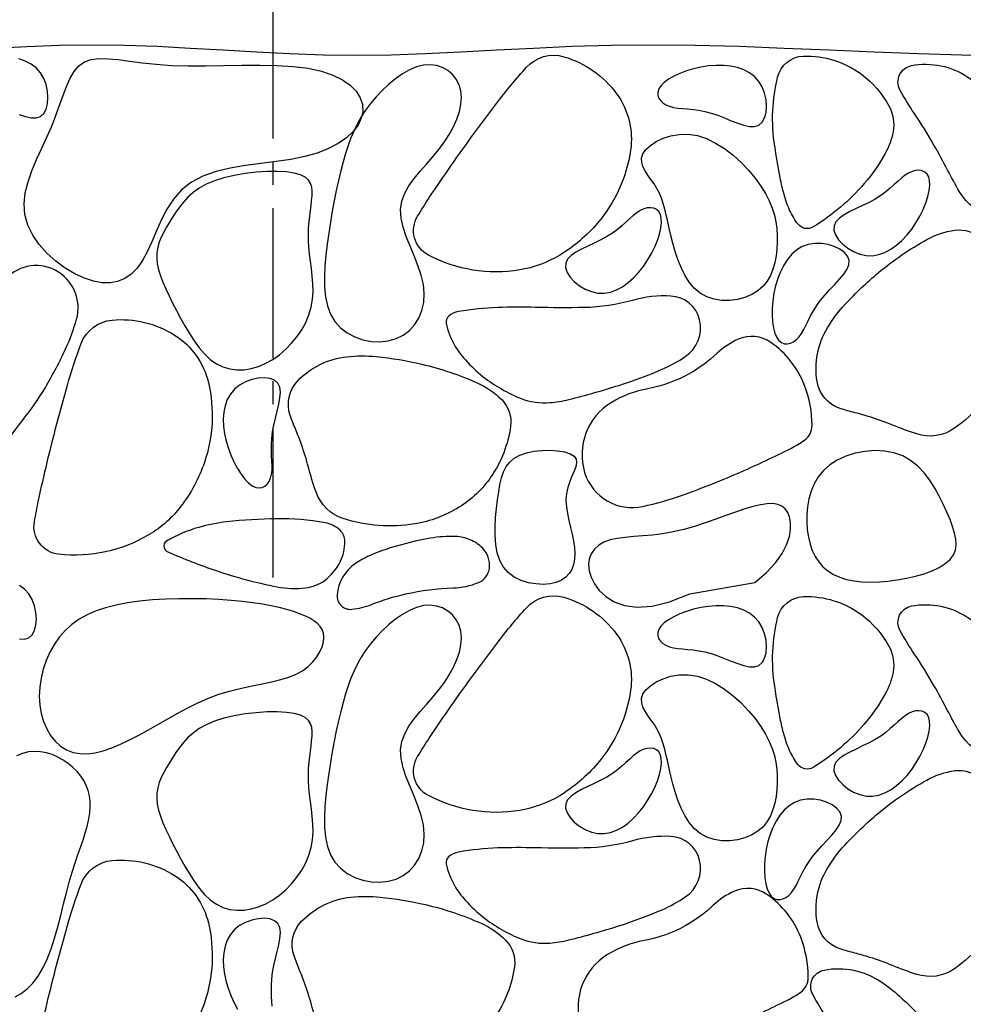
# Model space of a CAD drawing. Extents: x 459 to 614, y 89 to 154.
# Drawn here: x 470 to 474, y 146 to 150 of the extents above; entities that cross this region are included whole.
import ezdxf

# ---------------------------------------------------------------- set-up
doc = ezdxf.new("R2010")
doc.units = 0
doc.linetypes.add('ACAD_ISO04W100', pattern=[30.5, 24, -3, 0.5, -3])
for name, color, linetype in [('CONTORNO', 9, 'CONTINUOUS'), ('PEDRAS', 8, 'CONTINUOUS'), ('TEXTO', 1, 'CONTINUOUS')]:
    doc.layers.add(name, color=color, linetype=linetype)

msp = doc.modelspace()

# ---------------------------------------------------------------- linework, layer by layer
at = {"layer": 'CONTORNO', "color": 3}
msp.add_lwpolyline([(470.07138, 150.022), (470.21182, 150.02966), (470.35253, 150.03494), (470.49351, 150.0369), (470.63477, 150.03496), (470.77639, 150.02984), (470.91848, 150.0226), (471.06113, 150.0143), (471.20444, 150.00599), (471.34851, 149.99875), (471.49345, 149.99363), (471.63935, 149.99169), (471.78643, 149.99363), (471.9354, 149.99875), (472.08709, 150.00599), (472.24233, 150.0143), (472.40195, 150.0226), (472.56677, 150.02984), (472.73762, 150.03496), (472.91534, 150.0369), (473.10025, 150.03496), (473.29068, 150.02984), (473.48447, 150.02259), (473.67945, 150.01429), (473.87345, 150.00597), (474.0643, 149.99872), (474.24984, 149.99358), (474.4279, 149.99161)], dxfattribs=at)
at = {"layer": 'PEDRAS'}
msp.add_line((473.07618, 147.66351), (473.35809, 147.71319), dxfattribs=at)
for points in [[(470.20383, 149.30255), (470.20055, 149.34894), (470.20565, 149.39622), (470.2175, 149.44414), (470.23444, 149.49246), (470.25482, 149.54092), (470.277, 149.58927), (470.29932, 149.63727), (470.32014, 149.68466), (470.33824, 149.73109), (470.35419, 149.77584), (470.36899, 149.81808), (470.38364, 149.85699), (470.39916, 149.89174), (470.41655, 149.92152), (470.4368, 149.94549), (470.46092, 149.96283), (470.48978, 149.97308), (470.52362, 149.97721), (470.56255, 149.97653), (470.60669, 149.97238), (470.65613, 149.96608), (470.71099, 149.95896), (470.77137, 149.95234), (470.83738, 149.94755), (470.90883, 149.94552), (470.98434, 149.94564), (471.06221, 149.9469), (471.14076, 149.94831), (471.21831, 149.94886), (471.29317, 149.94755), (471.36366, 149.94337), (471.42808, 149.93532), (471.48503, 149.92267), (471.53419, 149.90575), (471.57554, 149.88519), (471.60904, 149.86157), (471.63464, 149.83552), (471.65231, 149.80765), (471.66203, 149.77855), (471.66374, 149.74885), (471.65748, 149.71913), (471.64347, 149.68991), (471.622, 149.6617), (471.59335, 149.63498), (471.55782, 149.61028), (471.51569, 149.58808), (471.46724, 149.56889), (471.41277, 149.55321), (471.35282, 149.54121), (471.28892, 149.53172), (471.22286, 149.52323), (471.15645, 149.51424), (471.09147, 149.50324), (471.02972, 149.48873), (470.97299, 149.46921), (470.92308, 149.44317), (470.88124, 149.40966), (470.84661, 149.36995), (470.81779, 149.32587), (470.79338, 149.27924), (470.77199, 149.2319), (470.75221, 149.18568), (470.73264, 149.14238), (470.71189, 149.10386), (470.68881, 149.07161), (470.66321, 149.04592), (470.63518, 149.02675), (470.60477, 149.01406), (470.57208, 149.00782), (470.53715, 149.008), (470.50008, 149.01455), (470.46092, 149.02744), (470.42, 149.04653), (470.37858, 149.07128), (470.33815, 149.10105), (470.30024, 149.13519), (470.26635, 149.17305), (470.23798, 149.214), (470.21664, 149.25738)], [(472.08775, 149.83758), (472.08012, 149.86379), (472.06784, 149.88744), (472.05143, 149.90804), (472.03143, 149.9251), (472.00836, 149.93815), (471.98275, 149.94669), (471.95512, 149.95024), (471.926, 149.94832), (471.89591, 149.94065), (471.86533, 149.92777), (471.83471, 149.91043), (471.80452, 149.88938), (471.77523, 149.86537), (471.74731, 149.83916), (471.7212, 149.81148), (471.69739, 149.78309), (471.6762, 149.75457), (471.65746, 149.72578), (471.64086, 149.69642), (471.62608, 149.66619), (471.61282, 149.63478), (471.60077, 149.6019), (471.58962, 149.56723), (471.57906, 149.53047), (471.56885, 149.49142), (471.55897, 149.45027), (471.54951, 149.40731), (471.54051, 149.36281), (471.53204, 149.31706), (471.52415, 149.27036), (471.51692, 149.22299), (471.5104, 149.17523), (471.50475, 149.12742), (471.50054, 149.08012), (471.49844, 149.03391), (471.49911, 148.98941), (471.50321, 148.94722), (471.51143, 148.90793), (471.52441, 148.87215), (471.54283, 148.84048), (471.56704, 148.81343), (471.59617, 148.79122), (471.62904, 148.77398), (471.66444, 148.76183), (471.70121, 148.7549), (471.73814, 148.75331), (471.77407, 148.7572), (471.80778, 148.7667), (471.83825, 148.78181), (471.86496, 148.80209), (471.88755, 148.82696), (471.90565, 148.85587), (471.91889, 148.88825), (471.92691, 148.92353), (471.92933, 148.96114), (471.9258, 149.00053), (471.9163, 149.04115), (471.90232, 149.08256), (471.88569, 149.12437), (471.86824, 149.16615), (471.85182, 149.20751), (471.83827, 149.24804), (471.82941, 149.28732), (471.8271, 149.32496), (471.83263, 149.36067), (471.84519, 149.39469), (471.86342, 149.42739), (471.88597, 149.45915), (471.91149, 149.49033), (471.93863, 149.52131), (471.96604, 149.55244), (471.99236, 149.58411), (472.01641, 149.61655), (472.03768, 149.64952), (472.05583, 149.68265), (472.07051, 149.71556), (472.08139, 149.74788), (472.08812, 149.77924), (472.09035, 149.80927)], [(473.37521, 149.68968), (473.38953, 149.70248), (473.39976, 149.72123), (473.4059, 149.74451), (473.40794, 149.77088), (473.4059, 149.7989), (473.39976, 149.82714), (473.38953, 149.85416), (473.37521, 149.87853), (473.35689, 149.89909), (473.33499, 149.91576), (473.31002, 149.92873), (473.28249, 149.9382), (473.25292, 149.94436), (473.22181, 149.94741), (473.18968, 149.94753), (473.15704, 149.94494), (473.12443, 149.93984), (473.09247, 149.93252), (473.06182, 149.92331), (473.03315, 149.91251), (473.00711, 149.90046), (472.98436, 149.88745), (472.96555, 149.87381), (472.95134, 149.85985), (472.94221, 149.84589), (472.9379, 149.8322), (472.93797, 149.81903), (472.94199, 149.80668), (472.94951, 149.79539), (472.9601, 149.78544), (472.97333, 149.77709), (472.98874, 149.77062), (473.00597, 149.76614), (473.02487, 149.76316), (473.04539, 149.76106), (473.06744, 149.7592), (473.09095, 149.75696), (473.11584, 149.75369), (473.14206, 149.74877), (473.16951, 149.74156), (473.19804, 149.73176), (473.22707, 149.72033), (473.25596, 149.70855), (473.28405, 149.69772), (473.31068, 149.68914), (473.33518, 149.68407), (473.35692, 149.68383)], [(472.87446, 149.56517), (472.88736, 149.58388), (472.90676, 149.602), (472.93177, 149.61857), (472.96147, 149.63261), (472.99497, 149.64315), (473.03137, 149.64921), (473.06976, 149.64983), (473.10925, 149.64403), (473.14899, 149.63117), (473.18834, 149.61202), (473.22672, 149.58767), (473.26353, 149.5592), (473.29821, 149.52772), (473.33015, 149.49432), (473.35879, 149.46009), (473.38353, 149.42612), (473.40395, 149.3933), (473.42028, 149.36163), (473.43291, 149.33088), (473.44222, 149.30083), (473.44862, 149.27127), (473.45248, 149.24198), (473.4542, 149.21273), (473.45417, 149.18332), (473.45265, 149.15363), (473.44937, 149.12401), (473.44395, 149.09493), (473.43599, 149.06684), (473.42512, 149.04022), (473.41093, 149.01551), (473.39304, 148.99319), (473.37106, 148.97371), (473.34483, 148.95752), (473.31515, 148.94495), (473.28304, 148.93632), (473.24951, 148.93195), (473.21559, 148.93215), (473.1823, 148.93724), (473.15067, 148.94753), (473.12172, 148.96334), (473.09625, 148.98476), (473.07416, 149.011), (473.05514, 149.04104), (473.03887, 149.07385), (473.02503, 149.1084), (473.01332, 149.14369), (473.0034, 149.17869), (472.99497, 149.21237), (472.9877, 149.24392), (472.98117, 149.27333), (472.97499, 149.3008), (472.96874, 149.32651), (472.962, 149.35067), (472.95436, 149.37346), (472.9454, 149.39509), (472.93472, 149.41575), (472.92216, 149.43562), (472.90865, 149.45485), (472.89538, 149.4736), (472.88355, 149.49201), (472.87435, 149.51023), (472.86897, 149.5284), (472.86861, 149.54666)], [(470.84235, 149.29123), (470.82858, 149.26961), (470.81556, 149.2482), (470.80367, 149.22685), (470.79326, 149.20537), (470.7847, 149.1836), (470.77836, 149.16136), (470.77459, 149.1385), (470.77378, 149.11483), (470.77616, 149.09022), (470.78154, 149.06461), (470.78959, 149.03797), (470.80001, 149.01029), (470.81247, 148.98154), (470.82667, 148.9517), (470.84227, 148.92073), (470.85897, 148.88863), (470.87652, 148.85549), (470.89497, 148.82199), (470.91445, 148.78893), (470.93507, 148.75711), (470.95696, 148.72733), (470.98023, 148.7004), (471.00501, 148.67711), (471.03143, 148.65827), (471.05952, 148.64452), (471.08899, 148.6358), (471.11949, 148.6319), (471.15064, 148.63259), (471.18209, 148.63766), (471.21347, 148.64689), (471.2444, 148.66006), (471.27453, 148.67695), (471.30349, 148.69731), (471.33089, 148.72076), (471.35635, 148.74688), (471.37946, 148.77527), (471.39985, 148.8055), (471.41712, 148.83717), (471.43089, 148.86986), (471.44076, 148.90316), (471.44653, 148.93669), (471.44878, 148.97025), (471.44825, 149.00366), (471.44569, 149.03675), (471.44188, 149.06936), (471.43755, 149.10131), (471.43346, 149.13244), (471.43037, 149.16256), (471.42886, 149.19156), (471.42881, 149.21941), (471.42993, 149.24614), (471.43193, 149.27178), (471.43451, 149.29634), (471.43738, 149.31986), (471.44026, 149.34236), (471.44284, 149.36387), (471.44474, 149.38435), (471.44518, 149.40365), (471.44328, 149.42154), (471.43816, 149.4378), (471.42896, 149.45221), (471.41479, 149.46455), (471.39477, 149.4746), (471.36804, 149.48216), (471.33413, 149.48703), (471.29427, 149.48922), (471.25014, 149.4888), (471.20337, 149.48579), (471.15563, 149.48025), (471.10857, 149.47223), (471.06385, 149.46178), (471.02312, 149.44895), (470.98765, 149.43383), (470.95718, 149.41672), (470.93104, 149.39795), (470.90858, 149.37787), (470.88913, 149.35682), (470.87205, 149.33514), (470.85668, 149.31316)], [(473.69993, 149.25411), (473.69957, 149.23491), (473.70637, 149.21465), (473.71927, 149.19433), (473.73721, 149.1749), (473.75914, 149.15734), (473.78402, 149.14264), (473.81079, 149.13176), (473.83839, 149.12569), (473.86593, 149.12514), (473.89304, 149.12987), (473.91953, 149.13935), (473.94519, 149.1531), (473.96982, 149.17059), (473.99321, 149.19133), (474.01515, 149.21479), (474.03544, 149.24049), (474.05388, 149.26787), (474.07025, 149.29628), (474.08433, 149.32501), (474.09592, 149.35338), (474.10478, 149.38067), (474.11072, 149.4062), (474.11351, 149.42927), (474.11294, 149.44917), (474.10891, 149.46536), (474.1018, 149.47784), (474.0921, 149.48673), (474.08031, 149.49219), (474.06691, 149.49435), (474.05242, 149.49335), (474.03731, 149.48933), (474.02208, 149.48243), (474.00708, 149.47285), (473.99204, 149.46101), (473.97655, 149.4474), (473.96019, 149.43249), (473.94256, 149.41678), (473.92324, 149.40075), (473.9018, 149.38488), (473.87785, 149.36965), (473.85126, 149.3554), (473.82313, 149.34189), (473.79485, 149.32871), (473.76782, 149.31548), (473.74341, 149.3018), (473.72304, 149.28727), (473.70808, 149.2715)], [(472.5405, 149.09223), (472.54015, 149.07304), (472.54694, 149.05278), (472.55984, 149.03246), (472.57778, 149.01303), (472.59972, 148.99547), (472.62459, 148.98077), (472.65136, 148.96989), (472.67897, 148.96381), (472.7065, 148.96327), (472.73361, 148.96799), (472.7601, 148.97748), (472.78577, 148.99123), (472.81039, 149.00872), (472.83378, 149.02945), (472.85572, 149.05292), (472.87602, 149.07862), (472.89445, 149.106), (472.91082, 149.13441), (472.92491, 149.16314), (472.93649, 149.19151), (472.94536, 149.2188), (472.95129, 149.24433), (472.95408, 149.26739), (472.95351, 149.2873), (472.94948, 149.30349), (472.94237, 149.31597), (472.93267, 149.32486), (472.92088, 149.33032), (472.90749, 149.33248), (472.89299, 149.33148), (472.87788, 149.32746), (472.86265, 149.32056), (472.84765, 149.31098), (472.83261, 149.29914), (472.81712, 149.28553), (472.80077, 149.27062), (472.78313, 149.25491), (472.76381, 149.23888), (472.74238, 149.22301), (472.71842, 149.20778), (472.69184, 149.19353), (472.66371, 149.18001), (472.63543, 149.16684), (472.60839, 149.15361), (472.58399, 149.13993), (472.56361, 149.1254), (472.54865, 149.10963)], [(473.76454, 149.10549), (473.75781, 149.12348), (473.74404, 149.13981), (473.72458, 149.15398), (473.70075, 149.16545), (473.6739, 149.17371), (473.64536, 149.17824), (473.61646, 149.17851), (473.58856, 149.17401), (473.56275, 149.1644), (473.53927, 149.15004), (473.51813, 149.13147), (473.49932, 149.10926), (473.48285, 149.08394), (473.46872, 149.05606), (473.45694, 149.02616), (473.44751, 148.99481), (473.44044, 148.96256), (473.43566, 148.93013), (473.43312, 148.89823), (473.43278, 148.86759), (473.43457, 148.83895), (473.43843, 148.81303), (473.44432, 148.79055), (473.45217, 148.77225), (473.46186, 148.75867), (473.47306, 148.74969), (473.48535, 148.74498), (473.49833, 148.74424), (473.51158, 148.74715), (473.52469, 148.75341), (473.53727, 148.76271), (473.54889, 148.77472), (473.55932, 148.78915), (473.56895, 148.80569), (473.57835, 148.82404), (473.58808, 148.84391), (473.5987, 148.86501), (473.61078, 148.88702), (473.62488, 148.90966), (473.64155, 148.93263), (473.66104, 148.95566), (473.68223, 148.97856), (473.70369, 149.00121), (473.72397, 149.02346), (473.74163, 149.04515), (473.75524, 149.06616), (473.76336, 149.08632)], [(471.2967, 148.57434), (471.28206, 148.58677), (471.26208, 148.59433), (471.23818, 148.59721), (471.21179, 148.59562), (471.18431, 148.58975), (471.15718, 148.5798), (471.13182, 148.56596), (471.10964, 148.54844), (471.09179, 148.52747), (471.07828, 148.50349), (471.06886, 148.47697), (471.06326, 148.44841), (471.06121, 148.41827), (471.06246, 148.38704), (471.06674, 148.3552), (471.07379, 148.32322), (471.08331, 148.29161), (471.09495, 148.26096), (471.10827, 148.23187), (471.1229, 148.20495), (471.13842, 148.18081), (471.15442, 148.16005), (471.17051, 148.14329), (471.18628, 148.13113), (471.20137, 148.124), (471.21553, 148.12161), (471.22855, 148.12349), (471.24024, 148.12916), (471.25039, 148.13817), (471.2588, 148.15002), (471.26525, 148.16426), (471.26955, 148.18042), (471.27162, 148.1981), (471.27198, 148.21724), (471.27124, 148.23784), (471.27006, 148.25994), (471.26906, 148.28353), (471.26888, 148.30864), (471.27016, 148.33528), (471.27353, 148.36347), (471.27933, 148.39307), (471.28667, 148.4234), (471.29437, 148.45363), (471.30124, 148.48294), (471.3061, 148.51049), (471.30775, 148.53546), (471.30502, 148.55702)], [(472.57656, 148.25908), (472.5857, 148.24617), (472.58772, 148.23087), (472.5843, 148.21334), (472.57708, 148.19371), (472.56771, 148.17214), (472.55786, 148.14877), (472.54917, 148.12374), (472.54331, 148.09721), (472.54151, 148.06935), (472.54328, 148.04046), (472.54773, 148.0109), (472.55396, 147.98099), (472.56107, 147.95109), (472.56815, 147.92153), (472.5743, 147.89264), (472.57863, 147.86478), (472.58035, 147.83827), (472.57915, 147.81338), (472.57484, 147.7904), (472.56721, 147.76958), (472.55607, 147.75119), (472.54123, 147.7355), (472.5225, 147.72277), (472.49968, 147.71328), (472.47281, 147.70729), (472.44293, 147.70498), (472.41129, 147.70657), (472.37916, 147.71225), (472.34782, 147.7222), (472.31852, 147.73663), (472.29253, 147.75573), (472.27112, 147.77969), (472.25522, 147.80852), (472.24443, 147.84143), (472.23803, 147.87746), (472.23527, 147.91562), (472.23544, 147.95496), (472.23781, 147.99448), (472.24163, 148.03323), (472.24618, 148.07023), (472.25097, 148.10466), (472.25644, 148.13628), (472.26328, 148.16504), (472.27216, 148.19086), (472.28376, 148.21366), (472.29878, 148.23337), (472.31788, 148.24992), (472.34176, 148.26323), (472.37069, 148.27327), (472.40329, 148.28009), (472.43778, 148.28381), (472.47241, 148.2845), (472.50537, 148.28228), (472.5349, 148.27724), (472.55922, 148.26947)], [(474.20105, 147.81257), (474.21554, 147.83199), (474.22416, 147.85303), (474.22753, 147.87575), (474.22627, 147.90021), (474.221, 147.92649), (474.21232, 147.95464), (474.20086, 147.98474), (474.18723, 148.01684), (474.1719, 148.05083), (474.15472, 148.08585), (474.1354, 148.12087), (474.11365, 148.15486), (474.08918, 148.18678), (474.0617, 148.21559), (474.03091, 148.24026), (473.99653, 148.25976), (473.95851, 148.27327), (473.91776, 148.28089), (473.87546, 148.28295), (473.83277, 148.27977), (473.79086, 148.27167), (473.7509, 148.25898), (473.71404, 148.24202), (473.68145, 148.22111), (473.65405, 148.19662), (473.63171, 148.16909), (473.61402, 148.13911), (473.60061, 148.10724), (473.59109, 148.07409), (473.58507, 148.04022), (473.58215, 148.00622), (473.58196, 147.97267), (473.58417, 147.94011), (473.58882, 147.90884), (473.596, 147.87912), (473.60579, 147.85121), (473.61831, 147.82538), (473.63365, 147.80187), (473.6519, 147.78095), (473.67316, 147.76288), (473.69748, 147.74785), (473.72464, 147.73579), (473.75439, 147.72659), (473.78648, 147.72009), (473.82064, 147.71619), (473.85661, 147.71475), (473.89414, 147.71563), (473.93296, 147.71871), (473.97271, 147.72388), (474.01255, 147.73105), (474.05155, 147.74016), (474.08877, 147.75115), (474.12327, 147.76395), (474.15411, 147.77849), (474.18035, 147.79472)], [(471.09451, 147.6359), (471.04195, 147.6395), (470.98646, 147.64194), (470.92904, 147.64308), (470.87064, 147.6428), (470.81225, 147.64097), (470.75482, 147.63745), (470.69934, 147.63213), (470.64677, 147.62486), (470.59791, 147.61552), (470.5528, 147.60394), (470.51132, 147.58997), (470.47334, 147.57345), (470.43873, 147.5542), (470.40736, 147.53208), (470.37909, 147.50692), (470.35381, 147.47856), (470.33142, 147.44696), (470.31205, 147.41261), (470.29585, 147.37612), (470.28298, 147.33812), (470.27362, 147.29921), (470.26791, 147.26001), (470.26603, 147.22113), (470.26813, 147.18319), (470.2743, 147.14679), (470.28437, 147.11245), (470.29806, 147.08071), (470.31511, 147.05207), (470.33528, 147.02705), (470.3583, 147.00618), (470.38391, 146.98996), (470.41185, 146.97892), (470.44188, 146.9734), (470.47382, 146.9731), (470.50751, 146.97751), (470.54278, 146.98617), (470.57949, 146.99857), (470.61745, 147.01424), (470.65652, 147.0327), (470.69652, 147.05345), (470.73733, 147.07599), (470.77887, 147.09969), (470.82114, 147.12391), (470.86408, 147.148), (470.90767, 147.17131), (470.95187, 147.1932), (470.99666, 147.21302), (471.042, 147.23012), (471.08776, 147.2441), (471.13347, 147.25552), (471.17852, 147.2652), (471.22234, 147.27394), (471.26435, 147.28255), (471.30396, 147.29184), (471.34059, 147.30262), (471.37366, 147.31569), (471.40269, 147.33163), (471.42764, 147.35002), (471.44857, 147.37023), (471.46556, 147.3916), (471.47865, 147.41349), (471.48793, 147.43525), (471.49344, 147.45624), (471.49527, 147.4758), (471.49348, 147.49343), (471.48819, 147.50922), (471.47953, 147.5234), (471.46763, 147.53618), (471.45262, 147.5478), (471.43464, 147.55848), (471.4138, 147.56845), (471.39024, 147.57793), (471.36404, 147.5871), (471.3351, 147.59592), (471.30323, 147.60428), (471.26829, 147.61209), (471.23011, 147.61926), (471.18853, 147.62568), (471.14338, 147.63126)], [(472.08775, 147.50226), (472.08012, 147.52847), (472.06784, 147.55212), (472.05143, 147.57272), (472.03143, 147.58978), (472.00836, 147.60283), (471.98275, 147.61137), (471.95512, 147.61492), (471.926, 147.613), (471.89591, 147.60533), (471.86533, 147.59245), (471.83471, 147.57511), (471.80452, 147.55406), (471.77523, 147.53005), (471.74731, 147.50384), (471.7212, 147.47616), (471.69739, 147.44777), (471.6762, 147.41925), (471.65746, 147.39046), (471.64086, 147.3611), (471.62608, 147.33087), (471.61282, 147.29946), (471.60077, 147.26657), (471.58962, 147.23191), (471.57906, 147.19515), (471.56885, 147.1561), (471.55897, 147.11495), (471.54951, 147.07198), (471.54051, 147.02748), (471.53204, 146.98174), (471.52415, 146.93504), (471.51692, 146.88766), (471.5104, 146.8399), (471.50475, 146.7921), (471.50054, 146.74479), (471.49844, 146.69859), (471.49911, 146.65409), (471.50321, 146.6119), (471.51143, 146.57261), (471.52441, 146.53683), (471.54283, 146.50516), (471.56704, 146.47811), (471.59617, 146.4559), (471.62904, 146.43866), (471.66444, 146.42651), (471.70121, 146.41958), (471.73814, 146.41799), (471.77407, 146.42188), (471.80778, 146.43138), (471.83825, 146.44649), (471.86496, 146.46676), (471.88755, 146.49164), (471.90565, 146.52055), (471.91889, 146.55293), (471.92691, 146.58821), (471.92933, 146.62582), (471.9258, 146.66521), (471.9163, 146.70583), (471.90232, 146.74724), (471.88569, 146.78904), (471.86824, 146.83083), (471.85182, 146.87219), (471.83827, 146.91272), (471.82941, 146.952), (471.8271, 146.98964), (471.83263, 147.02535), (471.84519, 147.05937), (471.86342, 147.09207), (471.88597, 147.12383), (471.91149, 147.15501), (471.93863, 147.18598), (471.96604, 147.21712), (471.99236, 147.24878), (472.01641, 147.28123), (472.03768, 147.3142), (472.05583, 147.34733), (472.07051, 147.38024), (472.08139, 147.41256), (472.08812, 147.44392), (472.09035, 147.47394)], [(473.37521, 147.35436), (473.38953, 147.36716), (473.39976, 147.38591), (473.4059, 147.40919), (473.40794, 147.43556), (473.4059, 147.46358), (473.39976, 147.49182), (473.38953, 147.51884), (473.37521, 147.54321), (473.35689, 147.56377), (473.33499, 147.58044), (473.31002, 147.59341), (473.28249, 147.60287), (473.25292, 147.60904), (473.22181, 147.61208), (473.18968, 147.61221), (473.15704, 147.60962), (473.12443, 147.60452), (473.09247, 147.5972), (473.06182, 147.58799), (473.03315, 147.57719), (473.00711, 147.56513), (472.98436, 147.55213), (472.96555, 147.53849), (472.95134, 147.52453), (472.94221, 147.51057), (472.9379, 147.49687), (472.93797, 147.48371), (472.94199, 147.47135), (472.94951, 147.46007), (472.9601, 147.45012), (472.97333, 147.44177), (472.98874, 147.4353), (473.00597, 147.43081), (473.02487, 147.42784), (473.04539, 147.42574), (473.06744, 147.42388), (473.09095, 147.42164), (473.11584, 147.41837), (473.14206, 147.41345), (473.16951, 147.40624), (473.19804, 147.39644), (473.22707, 147.385), (473.25596, 147.37323), (473.28405, 147.3624), (473.31068, 147.35381), (473.33518, 147.34875), (473.35692, 147.3485)], [(472.87446, 147.22984), (472.88736, 147.24855), (472.90676, 147.26668), (472.93177, 147.28325), (472.96147, 147.29729), (472.99497, 147.30783), (473.03137, 147.31389), (473.06976, 147.31451), (473.10925, 147.3087), (473.14899, 147.29585), (473.18834, 147.2767), (473.22672, 147.25234), (473.26353, 147.22388), (473.29821, 147.1924), (473.33015, 147.15899), (473.35879, 147.12476), (473.38353, 147.0908), (473.40395, 147.05798), (473.42028, 147.02631), (473.43291, 146.99555), (473.44222, 146.96551), (473.44862, 146.93595), (473.45248, 146.90665), (473.4542, 146.87741), (473.45417, 146.848), (473.45265, 146.81831), (473.44937, 146.78869), (473.44395, 146.75961), (473.43599, 146.73152), (473.42512, 146.70489), (473.41093, 146.68019), (473.39304, 146.65787), (473.37106, 146.63839), (473.34483, 146.6222), (473.31515, 146.60963), (473.28304, 146.601), (473.24951, 146.59663), (473.21559, 146.59683), (473.1823, 146.60191), (473.15067, 146.6122), (473.12172, 146.62802), (473.09625, 146.64944), (473.07416, 146.67568), (473.05514, 146.70572), (473.03887, 146.73852), (473.02503, 146.77308), (473.01332, 146.80837), (473.0034, 146.84337), (472.99497, 146.87705), (472.9877, 146.9086), (472.98117, 146.93801), (472.97499, 146.96547), (472.96874, 146.99119), (472.962, 147.01535), (472.95436, 147.03814), (472.9454, 147.05977), (472.93472, 147.08043), (472.92216, 147.10029), (472.90865, 147.11953), (472.89538, 147.13828), (472.88355, 147.15669), (472.87435, 147.17491), (472.86897, 147.19307), (472.86861, 147.21134)], [(470.84235, 146.95591), (470.82858, 146.93429), (470.81556, 146.91288), (470.80367, 146.89152), (470.79326, 146.87004), (470.7847, 146.84827), (470.77836, 146.82604), (470.77459, 146.80318), (470.77378, 146.77951), (470.77616, 146.7549), (470.78154, 146.72928), (470.78959, 146.70265), (470.80001, 146.67497), (470.81247, 146.64622), (470.82667, 146.61638), (470.84227, 146.58541), (470.85897, 146.55331), (470.87652, 146.52017), (470.89497, 146.48667), (470.91445, 146.45361), (470.93507, 146.42179), (470.95696, 146.39201), (470.98023, 146.36507), (471.00501, 146.34179), (471.03143, 146.32295), (471.05952, 146.3092), (471.08899, 146.30048), (471.11949, 146.29658), (471.15064, 146.29727), (471.18209, 146.30234), (471.21347, 146.31157), (471.2444, 146.32474), (471.27453, 146.34163), (471.30349, 146.36199), (471.33089, 146.38544), (471.35635, 146.41156), (471.37946, 146.43995), (471.39985, 146.47018), (471.41712, 146.50185), (471.43089, 146.53454), (471.44076, 146.56783), (471.44653, 146.60137), (471.44878, 146.63492), (471.44825, 146.66833), (471.44569, 146.70143), (471.44188, 146.73404), (471.43755, 146.76599), (471.43346, 146.79711), (471.43037, 146.82724), (471.42886, 146.85624), (471.42881, 146.88409), (471.42993, 146.91082), (471.43193, 146.93645), (471.43451, 146.96102), (471.43738, 146.98454), (471.44026, 147.00704), (471.44284, 147.02854), (471.44474, 147.04903), (471.44518, 147.06833), (471.44328, 147.08622), (471.43816, 147.10248), (471.42896, 147.11688), (471.41479, 147.12923), (471.39477, 147.13928), (471.36804, 147.14683), (471.33413, 147.15171), (471.29427, 147.1539), (471.25014, 147.15347), (471.20337, 147.15047), (471.15563, 147.14493), (471.10857, 147.13691), (471.06385, 147.12646), (471.02312, 147.11363), (470.98765, 147.09851), (470.95718, 147.0814), (470.93104, 147.06263), (470.90858, 147.04255), (470.88913, 147.0215), (470.87205, 146.99981), (470.85668, 146.97784)], [(473.69993, 146.91878), (473.69957, 146.89958), (473.70637, 146.87933), (473.71927, 146.859), (473.73721, 146.83958), (473.75914, 146.82202), (473.78402, 146.80732), (473.81079, 146.79644), (473.83839, 146.79036), (473.86593, 146.78982), (473.89304, 146.79454), (473.91953, 146.80403), (473.94519, 146.81778), (473.96982, 146.83527), (473.99321, 146.856), (474.01515, 146.87947), (474.03544, 146.90517), (474.05388, 146.93255), (474.07025, 146.96096), (474.08433, 146.98969), (474.09592, 147.01806), (474.10478, 147.04535), (474.11072, 147.07088), (474.11351, 147.09394), (474.11294, 147.11385), (474.10891, 147.13004), (474.1018, 147.14251), (474.0921, 147.15141), (474.08031, 147.15687), (474.06691, 147.15903), (474.05242, 147.15803), (474.03731, 147.15401), (474.02208, 147.14711), (474.00708, 147.13753), (473.99204, 147.12569), (473.97655, 147.11207), (473.96019, 147.09717), (473.94256, 147.08146), (473.92324, 147.06543), (473.9018, 147.04955), (473.87785, 147.03433), (473.85126, 147.02008), (473.82313, 147.00656), (473.79485, 146.99339), (473.76782, 146.98016), (473.74341, 146.96648), (473.72304, 146.95195), (473.70808, 146.93618)], [(472.5405, 146.75691), (472.54015, 146.73771), (472.54694, 146.71746), (472.55984, 146.69713), (472.57778, 146.6777), (472.59972, 146.66015), (472.62459, 146.64545), (472.65136, 146.63457), (472.67897, 146.62849), (472.7065, 146.62795), (472.73361, 146.63267), (472.7601, 146.64216), (472.78577, 146.6559), (472.81039, 146.6734), (472.83378, 146.69413), (472.85572, 146.7176), (472.87602, 146.7433), (472.89445, 146.77068), (472.91082, 146.79909), (472.92491, 146.82782), (472.93649, 146.85618), (472.94536, 146.88348), (472.95129, 146.90901), (472.95408, 146.93207), (472.95351, 146.95198), (472.94948, 146.96817), (472.94237, 146.98064), (472.93267, 146.98954), (472.92088, 146.995), (472.90749, 146.99716), (472.89299, 146.99616), (472.87788, 146.99214), (472.86265, 146.98524), (472.84765, 146.97566), (472.83261, 146.96382), (472.81712, 146.9502), (472.80077, 146.9353), (472.78313, 146.91959), (472.76381, 146.90356), (472.74238, 146.88768), (472.71842, 146.87246), (472.69184, 146.85821), (472.66371, 146.84469), (472.63543, 146.83152), (472.60839, 146.81829), (472.58399, 146.8046), (472.56361, 146.79008), (472.54865, 146.77431)], [(473.73137, 146.70392), (473.72464, 146.72191), (473.71088, 146.73824), (473.69141, 146.7524), (473.66758, 146.76388), (473.64073, 146.77214), (473.61219, 146.77667), (473.5833, 146.77694), (473.55539, 146.77244), (473.52959, 146.76283), (473.50611, 146.74846), (473.48496, 146.7299), (473.46615, 146.70769), (473.44968, 146.68236), (473.43555, 146.65448), (473.42377, 146.62459), (473.41435, 146.59323), (473.40727, 146.56099), (473.40249, 146.52855), (473.39996, 146.49665), (473.39961, 146.46602), (473.4014, 146.43738), (473.40527, 146.41146), (473.41115, 146.38898), (473.419, 146.37068), (473.4287, 146.3571), (473.4399, 146.34811), (473.45219, 146.34341), (473.46516, 146.34267), (473.47841, 146.34558), (473.49153, 146.35184), (473.5041, 146.36113), (473.51573, 146.37315), (473.52615, 146.38758), (473.53579, 146.40412), (473.54519, 146.42247), (473.55492, 146.44234), (473.56554, 146.46344), (473.57762, 146.48545), (473.59171, 146.50809), (473.60839, 146.53106), (473.62788, 146.55408), (473.64907, 146.57699), (473.67052, 146.59964), (473.6908, 146.62189), (473.70846, 146.64358), (473.72207, 146.66458), (473.73019, 146.68474)]]:
    msp.add_lwpolyline(points, close=True, dxfattribs=at)
for points in [[(472.3708, 149.93914, -0.2878359), (472.53244, 149.9849, -0.1649315), (472.76015, 149.82523, -0.1969907), (472.82073, 149.5812, -0.1406082), (472.67813, 149.26617, -0.0812218), (472.51453, 149.12717, -0.0949287), (472.34175, 149.06353, -0.1637653), (471.94729, 149.12761, -0.4317647), (471.90058, 149.29641, -0.0103188), (471.95118, 149.37607, -0.005786), (472.04593, 149.51514, -0.0110344), (472.24982, 149.79376, -0.0201483)], [(473.44378, 149.59837, -0.0489529), (473.43521, 149.75088, -0.0505861), (473.45625, 149.89721, -0.3348622), (473.56778, 149.98752, -0.1697734), (473.81779, 149.90966, -0.1077088), (473.9368, 149.77341, -0.1737222), (473.95493, 149.66063, -0.0809163), (473.92103, 149.56663, -0.0507628), (473.83026, 149.4365, -0.0786757), (473.60967, 149.24946, -0.3856383), (473.54352, 149.26218, -0.0544762), (473.50801, 149.32197, -0.0463337), (473.48118, 149.39915, -0.0140802), (473.46572, 149.47038, -0.0079026)], [(474.46217, 149.73186, -0.0324815), (474.58335, 149.57923, -0.0658311), (474.62744, 149.49342, -0.1928013), (474.62452, 149.41621, -0.1296178), (474.55398, 149.32835, -0.2202971), (474.38729, 149.29407, -0.2059396), (474.2418, 149.40172, -0.0129192), (474.19054, 149.49517, 0.0111681), (474.13162, 149.60347, 0.0186958), (474.04606, 149.74055, -0.0255063), (473.98471, 149.8419, -0.5076573), (474.0349, 149.94682, -0.1960249), (474.27853, 149.89693, -0.0357768), (474.36013, 149.83351, -0.0256538)], [(473.67135, 148.81346, -0.0513759), (473.7475, 148.91502, -0.0327496), (473.89171, 149.05189, -0.0468431), (474.10039, 149.19472, -0.0928165), (474.22226, 149.2353, -0.2344476), (474.33727, 149.19665, -0.1163093), (474.46098, 148.99687, -0.1048632), (474.48252, 148.80856, -0.0966545), (474.42426, 148.61171, -0.1206197), (474.22024, 148.37936, -0.2349834), (474.05698, 148.35493, -0.0184311), (473.95188, 148.39328, 0.0200158), (473.85498, 148.42829, 0.0145638), (473.78982, 148.44686, -0.0149693), (473.72644, 148.46498, -0.283683), (473.62628, 148.58159, -0.1761645)], [(470.11201, 149.01323, 0.0300118), (470.0296, 148.89196, 0.0232531), (469.94051, 148.72508, 0.0089873), (469.83482, 148.49213, 0.0118321), (469.76198, 148.31199, 0.0612486), (469.72786, 148.17153, 0.0523321), (469.72594, 148.00254, 0.2681063), (469.88548, 147.77769, 0.3456587), (470.10264, 147.82987, 0.3346541), (470.10757, 148.03974, -0.295392), (470.09643, 148.27201, -0.0373497), (470.19051, 148.40916, 0.034685), (470.29257, 148.55628, 0.0269797), (470.38153, 148.72583, 0.0390164), (470.42713, 148.85024, 0.3556386), (470.33479, 149.06264, 0.3625475)], [(472.62096, 148.90108, -0.0111615), (472.41021, 148.90168, 0.0144098), (472.24696, 148.90108, 0.0355109), (472.07729, 148.88346, 0.1319472), (472.03502, 148.86373, 0.2738559), (472.02432, 148.83318, 0.082601), (472.05995, 148.73921, 0.052834), (472.10725, 148.67472, 0.0398059), (472.18462, 148.60224, 0.0753065), (472.34754, 148.50833, 0.1139784), (472.47136, 148.49018, 0.040849), (472.55379, 148.50374, 0.0151296), (472.77057, 148.56489, 0.0261245), (472.95658, 148.63436, 0.045256), (473.05731, 148.6894, 0.3132409), (473.11926, 148.84767, 0.3334689), (472.99497, 148.95089, 0.0814102), (472.82953, 148.93208, -0.0641257)], [(470.44697, 148.74531, -0.2878359), (470.58059, 148.84712, -0.1649315), (470.85097, 148.78199, -0.1969907), (470.99676, 148.57713, -0.1406082), (470.97951, 148.23176, -0.0812218), (470.87823, 148.04248, -0.0949287), (470.74079, 147.91996, -0.1637653), (470.35028, 147.83504, -0.4317647), (470.24497, 147.97498, -0.0103188), (470.26286, 148.06764, -0.005786), (470.30006, 148.23176, -0.0110344), (470.38767, 148.56571, -0.0201483)], [(473.28583, 148.76399, 0.0862814), (473.19488, 148.70353, -0.062531), (473.07389, 148.61457, -0.0819643), (472.89605, 148.55056, 0.0913237), (472.73728, 148.49006, 0.3429313), (472.62242, 148.18843, 0.3918572), (472.87442, 148.0418, 0.029745), (473.04462, 148.09064, 0.0192908), (473.2983, 148.19122, 0.0117744), (473.51264, 148.29203, 0.0399024), (473.57257, 148.32819, 0.24157), (473.60498, 148.39135, 0.0926372), (473.57257, 148.56477, 0.1496209), (473.42655, 148.7504, 0.2611618)], [(471.59531, 148.68858, -0.0513759), (471.72225, 148.68901, -0.0327496), (471.91838, 148.65639, -0.0468431), (472.15811, 148.57591, -0.0928165), (472.26393, 148.50311, -0.2344476), (472.30239, 148.38802, -0.1163093), (472.21749, 148.16891, -0.1048632), (472.08019, 148.03826, -0.0966545), (471.88798, 147.96614, -0.1206197), (471.57962, 147.98896, -0.2349834), (471.46175, 148.10453, -0.0184311), (471.42902, 148.21151, 0.0200158), (471.39858, 148.30994, 0.0145638), (471.37413, 148.37313, -0.0149693), (471.3504, 148.43463, -0.283683), (471.38311, 148.58483, -0.1761645)], [(471.02969, 147.76439, 0.0337305), (471.29436, 147.69444, 0.076096), (471.41617, 147.68968, 0.133298), (471.50061, 147.7232, 0.1182067), (471.56577, 147.80175, 0.1148112), (471.5866, 147.89123, 0.2096127), (471.56577, 147.93872, 0.1421138), (471.50058, 147.97118, 0.0484692), (471.2915, 147.98852, 0.0241132), (471.07556, 147.97505, 0.0424668), (470.95489, 147.95117, 0.0618917), (470.81647, 147.892, 0.3444369), (470.80529, 147.86401, 0.2208503), (470.82135, 147.84563, 0.0229896)], [(471.61688, 147.59725, 0.0643511), (471.70103, 147.61799, -0.0359173), (471.84904, 147.66351, -0.0499022), (472.05398, 147.68963, 0.0920937), (472.16411, 147.71319, 0.272882), (472.21101, 147.7757, 0.2276289), (472.1807, 147.86226, 0.0957614), (472.12827, 147.89777, 0.0929415), (472.06462, 147.91194, 0.0520988), (471.95593, 147.90428, 0.0317891), (471.78271, 147.86226, 0.0290563), (471.69252, 147.82834, 0.0416184), (471.63346, 147.79601, 0.229772), (471.55263, 147.65961, 0.4729573)], [(472.3708, 147.60382, -0.2878359), (472.53244, 147.64958, -0.1649315), (472.76015, 147.48991, -0.1969907), (472.82073, 147.24588, -0.1406082), (472.67813, 146.93085, -0.0812218), (472.51453, 146.79185, -0.0949287), (472.34175, 146.72821, -0.1637653), (471.94729, 146.79229, -0.4317647), (471.90058, 146.96109, -0.0103188), (471.95118, 147.04075, -0.005786), (472.04593, 147.17982, -0.0110344), (472.24982, 147.45844, -0.0201483)], [(473.44378, 147.26305, -0.0489529), (473.43521, 147.41555, -0.0505861), (473.45625, 147.56189, -0.3348622), (473.56778, 147.6522, -0.1697734), (473.81779, 147.57434, -0.1077088), (473.9368, 147.43809, -0.1737222), (473.95493, 147.32531, -0.0809163), (473.92103, 147.23131, -0.0507628), (473.83026, 147.10118, -0.0786757), (473.60967, 146.91414, -0.3856383), (473.54352, 146.92686, -0.0544762), (473.50801, 146.98665, -0.0463337), (473.48118, 147.06382, -0.0140802), (473.46572, 147.13506, -0.0079026)], [(474.46217, 147.39653, -0.0324815), (474.58335, 147.24391, -0.0658311), (474.62744, 147.1581, -0.1928013), (474.62452, 147.08089, -0.1296178), (474.55398, 146.99303, -0.2202971), (474.38729, 146.95875, -0.2059396), (474.2418, 147.0664, -0.0129192), (474.19054, 147.15984, 0.0111681), (474.13162, 147.26815, 0.0186958), (474.04606, 147.40523, -0.0255063), (473.98471, 147.50658, -0.5076573), (474.0349, 147.6115, -0.1960249), (474.27853, 147.5616, -0.0357768), (474.36013, 147.49819, -0.0256538)], [(473.67135, 146.47814, -0.0513759), (473.7475, 146.5797, -0.0327496), (473.89171, 146.71657, -0.0468431), (474.10039, 146.8594, -0.0928165), (474.22226, 146.89998, -0.2344476), (474.33727, 146.86133, -0.1163093), (474.46098, 146.66155, -0.1048632), (474.48252, 146.47324, -0.0966545), (474.42426, 146.27638, -0.1206197), (474.22024, 146.04404, -0.2349834), (474.05698, 146.01961, -0.0184311), (473.95188, 146.05796, 0.0200158), (473.85498, 146.09297, 0.0145638), (473.78982, 146.11154, -0.0149693), (473.72644, 146.12965, -0.283683), (473.62628, 146.24627, -0.1761645)], [(472.62096, 146.56576, -0.0111615), (472.41021, 146.56636, 0.0144098), (472.24696, 146.56576, 0.0355109), (472.07729, 146.54814, 0.1319472), (472.03502, 146.5284, 0.2738559), (472.02432, 146.49786, 0.082601), (472.05995, 146.40389, 0.052834), (472.10725, 146.3394, 0.0398059), (472.18462, 146.26692, 0.0753065), (472.34754, 146.17301, 0.1139784), (472.47136, 146.15486, 0.040849), (472.55379, 146.16842, 0.0151296), (472.77057, 146.22956, 0.0261245), (472.95658, 146.29904, 0.045256), (473.05731, 146.35408, 0.3132409), (473.11926, 146.51235, 0.3334689), (472.99497, 146.61556, 0.0814102), (472.82953, 146.59676, -0.0641257)], [(470.44697, 146.40999, -0.2878359), (470.58059, 146.5118, -0.1649315), (470.85097, 146.44667, -0.1969907), (470.99676, 146.24181, -0.1406082), (470.97951, 145.89644, -0.0812218), (470.87823, 145.70716, -0.0949287), (470.74079, 145.58464, -0.1637653), (470.35028, 145.49972, -0.4317647), (470.24497, 145.63966, -0.0103188), (470.26286, 145.73232, -0.005786), (470.30006, 145.89644, -0.0110344), (470.38767, 146.23039, -0.0201483)], [(473.26925, 146.37898, 0.0862814), (473.1783, 146.31852, -0.062531), (473.05731, 146.22956, -0.0819643), (472.87947, 146.16555, 0.0913237), (472.7207, 146.10505, 0.3429313), (472.60584, 145.80342, 0.3918572), (472.85784, 145.65679, 0.029745), (473.02804, 145.70563, 0.0192908), (473.28171, 145.80621, 0.0117744), (473.49606, 145.90702, 0.0399024), (473.55599, 145.94318, 0.24157), (473.58839, 146.00634, 0.0926372), (473.55599, 146.17976, 0.1496209), (473.40996, 146.36539, 0.2611618)], [(471.61189, 146.35326, -0.0513759), (471.73883, 146.35369, -0.0327496), (471.93496, 146.32107, -0.0468431), (472.1747, 146.24059, -0.0928165), (472.28051, 146.16779, -0.2344476), (472.31897, 146.0527, -0.1163093), (472.23408, 145.83359, -0.1048632), (472.09677, 145.70293, -0.0966545), (471.90456, 145.63082, -0.1206197), (471.5962, 145.65363, -0.2349834), (471.47833, 145.7692, -0.0184311), (471.44561, 145.87619, 0.0200158), (471.41516, 145.97462, 0.0145638), (471.39071, 146.03781, -0.0149693), (471.36698, 146.09931, -0.283683), (471.39969, 146.24951, -0.1761645)], [(474.085, 145.82358, -0.0324815), (474.20618, 145.67095, -0.0658311), (474.25027, 145.58514, -0.1928013), (474.24736, 145.50793, -0.1296178), (474.17682, 145.42008, -0.2202971), (474.01012, 145.38579, -0.2059396), (473.86463, 145.49344, -0.0129192), (473.81337, 145.58689, 0.0111681), (473.75445, 145.69519, 0.0186958), (473.6689, 145.83227, -0.0255063), (473.60754, 145.93363, -0.5076573), (473.65773, 146.03855, -0.1960249), (473.90136, 145.98865, -0.0357768), (473.98296, 145.92523, -0.0256538)]]:
    msp.add_lwpolyline(points, format="xyb", close=True, dxfattribs=at)
for points in [[(470.17978, 149.73508), (470.20641, 149.72649), (470.23091, 149.72143), (470.25265, 149.72118), (470.27094, 149.72704), (470.28526, 149.73983), (470.29549, 149.75859), (470.30162, 149.78187), (470.30367, 149.80823), (470.30162, 149.83625), (470.29549, 149.86449), (470.28526, 149.89151), (470.27094, 149.91589), (470.25262, 149.93645), (470.23072, 149.95311), (470.20575, 149.96608), (470.17822, 149.97555)], [(473.35809, 147.71319), (473.40803, 147.7562), (473.4467, 147.79797), (473.47527, 147.83802), (473.4949, 147.87589), (473.50675, 147.9111), (473.512, 147.94319), (473.5118, 147.97169), (473.50733, 147.99614), (473.49954, 148.01615), (473.48855, 148.03178), (473.47425, 148.04318), (473.45655, 148.05048), (473.43535, 148.05384), (473.41056, 148.05339), (473.38207, 148.04929), (473.34979, 148.04168), (473.31375, 148.03083), (473.27444, 148.01744), (473.23247, 148.00238), (473.18846, 147.98648), (473.14302, 147.97057), (473.09678, 147.95551), (473.05034, 147.94212), (473.00432, 147.93127), (472.9593, 147.92348), (472.9157, 147.91815), (472.87392, 147.91438), (472.83434, 147.91125), (472.79735, 147.90787), (472.76335, 147.90332), (472.73271, 147.8967), (472.70582, 147.8871), (472.68307, 147.87384), (472.66475, 147.85712), (472.65117, 147.83736), (472.6426, 147.81498), (472.63935, 147.7904), (472.64169, 147.76405), (472.64994, 147.73633), (472.66437, 147.70767), (472.68535, 147.67883), (472.71355, 147.65186), (472.74973, 147.62916), (472.79461, 147.61313), (472.84895, 147.60615), (472.9135, 147.61063), (472.98899, 147.62895), (473.07618, 147.66351)], [(470.18117, 147.46892), (470.2029, 147.46867), (470.2212, 147.47453), (470.23551, 147.48732), (470.24574, 147.50608), (470.25188, 147.52936), (470.25392, 147.55572), (470.25188, 147.58374), (470.24574, 147.61198), (470.23551, 147.63901), (470.2212, 147.66338), (470.20287, 147.68394), (470.18097, 147.7006)], [(470.16176, 145.92292), (470.18832, 145.93755), (470.21398, 145.9571), (470.23837, 145.98163), (470.26115, 146.01121), (470.28195, 146.04589), (470.30053, 146.08557), (470.31714, 146.12935), (470.33213, 146.17618), (470.34586, 146.22498), (470.35868, 146.27468), (470.37095, 146.32422), (470.38303, 146.37254), (470.39526, 146.41855), (470.4079, 146.46143), (470.4207, 146.50124), (470.4333, 146.53826), (470.44536, 146.57279), (470.45651, 146.60512), (470.46639, 146.63555), (470.47465, 146.66435), (470.48094, 146.69183), (470.48495, 146.71824), (470.4866, 146.74364), (470.48585, 146.76806), (470.48267, 146.79156), (470.47703, 146.81414), (470.46889, 146.83585), (470.45823, 146.85672), (470.44501, 146.87678), (470.42926, 146.89601), (470.4112, 146.91414), (470.39113, 146.93084), (470.36935, 146.94579), (470.34615, 146.95868), (470.32181, 146.96917), (470.29662, 146.97695), (470.27089, 146.98168), (470.24489, 146.98304), (470.2189, 146.98069), (470.19316, 146.97426), (470.16794, 146.96339)], [(471.27198, 145.88191), (471.27124, 145.90252), (471.27006, 145.92462), (471.26906, 145.94821), (471.26888, 145.97332), (471.27016, 145.99996), (471.27353, 146.02815), (471.27933, 146.05775), (471.28667, 146.08808), (471.29437, 146.11831), (471.30124, 146.14762), (471.3061, 146.17517), (471.30775, 146.20014), (471.30502, 146.2217), (471.2967, 146.23902), (471.28206, 146.25145), (471.26208, 146.25901), (471.23818, 146.26189), (471.21179, 146.2603), (471.18431, 146.25443), (471.15718, 146.24448), (471.13182, 146.23064), (471.10964, 146.21312), (471.09179, 146.19215), (471.07828, 146.16817), (471.06886, 146.14165), (471.06326, 146.11309), (471.06121, 146.08295), (471.06246, 146.05172), (471.06674, 146.01987), (471.07379, 145.9879), (471.08331, 145.95629), (471.09495, 145.92564), (471.10827, 145.89655), (471.1229, 145.86963)]]:
    msp.add_lwpolyline(points, dxfattribs=at)
at = {"layer": 'TEXTO', "color": 4, "linetype": 'ACAD_ISO04W100', "ltscale": 0.027}
msp.add_line((471.27648, 147.73497), (471.27648, 150.83997), dxfattribs=at)

doc.saveas('drawing.dxf')
